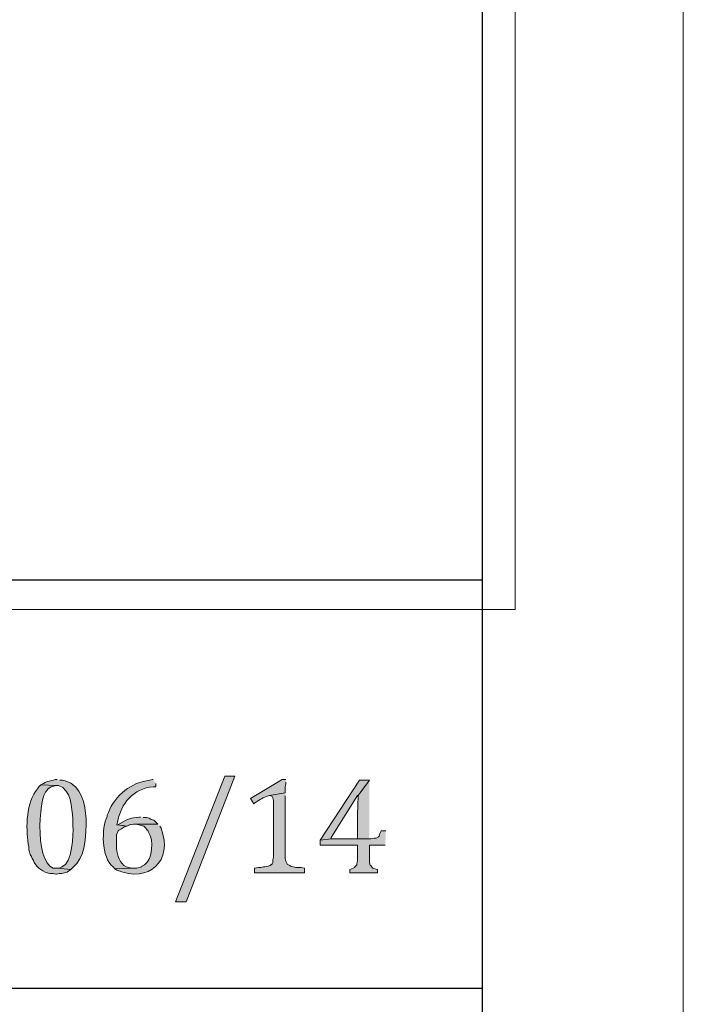
# Model space of a CAD drawing. Units: inches. Extents: x 0 to 210, y 0 to 297.
# Drawn here: x 189 to 210, y 19 to 51 of the extents above; entities that cross this region are included whole.
import ezdxf

# ---------------------------------------------------------------- set-up
doc = ezdxf.new("R2010")
doc.units = ezdxf.units.IN
doc.header["$MEASUREMENT"] = 0
doc.header["$XCLIPFRAME"] = 2
doc.layers.add('Layer 1', color=7, linetype='Continuous')

# ---------------------------------------------------------------- blocks, each defined once
blk = doc.blocks.new('block 4')
at = {"layer": 'Layer 1', "lineweight": 0}
blk.add_lwpolyline([(171.122, 31.813), (204.565, 31.813), (204.565, 70.082), (171.122, 70.082), (171.122, 31.813)], dxfattribs=at)
blk = doc.blocks.new('block 3')
at = {"layer": 'Layer 1', "lineweight": 0}
blk.add_lwpolyline([(171.121, 31.812), (204.565, 31.812), (204.565, 70.082), (171.121, 70.082), (171.121, 31.812)], dxfattribs=at)
at = {"layer": 'Layer 1'}
blk.add_blockref('block 4', (0, 0), dxfattribs=at)
blk = doc.blocks.new('block 5')
at = {"layer": 'Layer 1', "true_color": 0xffffff}
h = blk.add_hatch(color=7, dxfattribs=at)
edge = h.paths.add_edge_path()
edge.add_spline(control_points=[(189.823, 26.338), (189.823, 26.338), (189.759, 26.338), (189.759, 26.338), (189.59, 26.29), (189.536, 26.303), (189.378, 26.211), (189.378, 26.211), (189.294, 26.169), (189.294, 26.169), (189.294, 26.169), (189.801, 26.148), (189.801, 26.148), (189.801, 26.148), (189.865, 26.148), (189.865, 26.148), (190.28, 26.026), (190.288, 25.419), (190.331, 25.068), (190.331, 25.068), (190.331, 24.857), (190.331, 24.857), (190.346, 24.572), (190.325, 23.632), (189.971, 23.523), (189.971, 23.523), (189.886, 23.481), (189.886, 23.481), (189.886, 23.481), (189.823, 23.481), (189.823, 23.481), (189.823, 23.481), (190.267, 23.439), (190.267, 23.439), (190.267, 23.439), (190.331, 23.502), (190.331, 23.502), (190.705, 23.809), (190.748, 24.408), (190.754, 24.857), (190.754, 24.857), (190.754, 25.068), (190.754, 25.068), (190.712, 25.545), (190.632, 26.149), (190.077, 26.296), (190.077, 26.296), (189.992, 26.317), (189.992, 26.317), (189.992, 26.317), (189.907, 26.317), (189.907, 26.317)], knot_values=[0, 0, 0, 0, 0.352778, 0.352778, 0.352778, 0.705556, 0.705556, 0.705556, 1.058333, 1.058333, 1.058333, 1.411111, 1.411111, 1.411111, 1.763889, 1.763889, 1.763889, 2.116667, 2.116667, 2.116667, 2.469444, 2.469444, 2.469444, 2.822222, 2.822222, 2.822222, 3.175, 3.175, 3.175, 3.527778, 3.527778, 3.527778, 3.880556, 3.880556, 3.880556, 4.233333, 4.233333, 4.233333, 4.586111, 4.586111, 4.586111, 4.938889, 4.938889, 4.938889, 5.291667, 5.291667, 5.291667, 5.644444, 5.644444, 5.644444, 5.997222, 5.997222, 5.997222, 5.997222], degree=3, periodic=0)
edge.add_line((189.907, 26.317), (189.823, 26.338))
h = blk.add_hatch(color=7, dxfattribs=at)
edge = h.paths.add_edge_path()
edge.add_spline(control_points=[(192.913, 26.338), (192.913, 26.338), (192.892, 26.338), (192.892, 26.338), (192.892, 26.338), (192.807, 26.317), (192.807, 26.317), (192.221, 26.261), (191.68, 25.824), (191.474, 25.28), (191.474, 25.28), (191.431, 25.195), (191.431, 25.195), (191.431, 25.195), (191.431, 25.153), (191.431, 25.153), (191.244, 24.775), (191.244, 23.828), (191.622, 23.523), (191.622, 23.523), (191.685, 23.46), (191.685, 23.46), (191.685, 23.46), (192.278, 23.481), (192.278, 23.481), (192.278, 23.481), (192.214, 23.481), (192.214, 23.481), (192.214, 23.481), (192.13, 23.502), (192.13, 23.502), (191.878, 23.546), (191.794, 23.814), (191.749, 24.031), (191.749, 24.031), (191.728, 24.116), (191.728, 24.116), (191.728, 24.116), (191.728, 24.56), (191.728, 24.56), (191.728, 24.56), (191.791, 24.687), (191.791, 24.687), (191.791, 24.687), (191.812, 24.709), (191.812, 24.709), (191.812, 24.709), (191.897, 24.751), (191.897, 24.751), (191.897, 24.751), (191.961, 24.793), (191.961, 24.793), (191.961, 24.793), (191.982, 24.814), (191.982, 24.814), (191.982, 24.814), (192.066, 24.836), (192.066, 24.836), (192.066, 24.836), (191.77, 24.878), (191.77, 24.878), (191.77, 24.878), (191.749, 24.878), (191.749, 24.878), (191.749, 24.878), (191.77, 24.963), (191.77, 24.963), (191.87, 25.575), (192.274, 26.052), (192.913, 26.106), (192.913, 26.106), (192.998, 26.106), (192.998, 26.106), (192.998, 26.106), (192.998, 26.211), (192.998, 26.211)], knot_values=[0, 0, 0, 0, 0.352778, 0.352778, 0.352778, 0.705556, 0.705556, 0.705556, 1.058333, 1.058333, 1.058333, 1.411111, 1.411111, 1.411111, 1.763889, 1.763889, 1.763889, 2.116667, 2.116667, 2.116667, 2.469444, 2.469444, 2.469444, 2.822222, 2.822222, 2.822222, 3.175, 3.175, 3.175, 3.527778, 3.527778, 3.527778, 3.880556, 3.880556, 3.880556, 4.233333, 4.233333, 4.233333, 4.586111, 4.586111, 4.586111, 4.938889, 4.938889, 4.938889, 5.291667, 5.291667, 5.291667, 5.644444, 5.644444, 5.644444, 5.997222, 5.997222, 5.997222, 6.35, 6.35, 6.35, 6.702778, 6.702778, 6.702778, 7.055556, 7.055556, 7.055556, 7.408333, 7.408333, 7.408333, 7.761111, 7.761111, 7.761111, 8.113889, 8.113889, 8.113889, 8.466667, 8.466667, 8.466667, 8.819444, 8.819444, 8.819444, 8.819444], degree=3, periodic=0)
edge.add_line((192.998, 26.211), (192.913, 26.338))
for points in [[(195.538, 26.444), (193.971, 22.401), (193.633, 22.401), (195.22, 26.444)], [(199.877, 26.317), (199.559, 26.317), (198.289, 24.391), (198.649, 24.433), (198.649, 24.476), (199.496, 25.83), (199.517, 25.83)], [(197.168, 25.915), (196.66, 25.83), (196.681, 25.83), (196.744, 25.788), (196.765, 25.746), (196.787, 25.661), (196.787, 23.841), (196.765, 23.756), (196.765, 23.671), (196.744, 23.629), (196.681, 23.566), (196.617, 23.544), (196.511, 23.523), (196.469, 23.523), (196.384, 23.502), (196.3, 23.502), (196.173, 23.481), (196.173, 23.333), (197.781, 23.333), (197.781, 23.481), (197.675, 23.502), (197.506, 23.502), (197.337, 23.544), (197.316, 23.566), (197.231, 23.608), (197.231, 23.629), (197.189, 23.714), (197.168, 23.798), (197.168, 25.809)], [(200.406, 24.687), (200.258, 24.687), (200.215, 24.603), (200.194, 24.518), (200.173, 24.497), (200.088, 24.455), (200.025, 24.455), (199.919, 24.433), (198.649, 24.433), (198.289, 24.391), (198.289, 24.222), (199.496, 24.222), (199.496, 23.714), (199.475, 23.629), (199.475, 23.587), (199.411, 23.523), (199.411, 23.502), (199.348, 23.481), (199.242, 23.439), (199.242, 23.333), (200.131, 23.333), (200.131, 23.439), (200.046, 23.46), (199.983, 23.481), (199.962, 23.502), (199.919, 23.566), (199.898, 23.566), (199.877, 23.671), (199.877, 24.222), (200.385, 24.222)]]:
    blk.add_hatch(color=7, dxfattribs=at).paths.add_polyline_path(points)
h = blk.add_hatch(color=7, dxfattribs=at)
edge = h.paths.add_edge_path()
edge.add_spline(control_points=[(197.189, 26.338), (197.189, 26.338), (197.062, 26.338), (197.062, 26.338), (197.062, 26.338), (196.046, 25.725), (196.046, 25.725), (196.046, 25.725), (196.152, 25.555), (196.152, 25.555), (196.152, 25.555), (196.173, 25.576), (196.173, 25.576), (196.38, 25.716), (196.425, 25.737), (196.66, 25.83), (196.66, 25.83), (197.167, 25.915), (197.167, 25.915), (197.167, 25.915), (197.167, 26.106), (197.167, 26.106), (197.167, 26.106), (197.189, 26.19), (197.189, 26.19), (197.189, 26.19), (197.189, 26.254), (197.189, 26.254)], knot_values=[0, 0, 0, 0, 0.352778, 0.352778, 0.352778, 0.705556, 0.705556, 0.705556, 1.058333, 1.058333, 1.058333, 1.411111, 1.411111, 1.411111, 1.763889, 1.763889, 1.763889, 2.116667, 2.116667, 2.116667, 2.469444, 2.469444, 2.469444, 2.822222, 2.822222, 2.822222, 3.175, 3.175, 3.175, 3.175], degree=3, periodic=0)
edge.add_line((197.189, 26.254), (197.189, 26.338))
h = blk.add_hatch(color=7, dxfattribs=at)
edge = h.paths.add_edge_path()
edge.add_spline(control_points=[(189.294, 26.169), (189.294, 26.169), (189.23, 26.106), (189.23, 26.106), (189.23, 26.106), (189.188, 26.042), (189.188, 26.042), (188.83, 25.611), (188.808, 24.794), (188.891, 24.264), (188.891, 24.264), (188.912, 24.158), (188.912, 24.158), (188.912, 24.158), (188.912, 24.074), (188.912, 24.074), (188.912, 24.074), (188.934, 24.01), (188.934, 24.01), (188.934, 24.01), (188.955, 23.925), (188.955, 23.925), (188.955, 23.925), (188.997, 23.862), (188.997, 23.862), (188.997, 23.862), (189.018, 23.798), (189.018, 23.798), (189.018, 23.798), (189.061, 23.735), (189.061, 23.735), (189.061, 23.735), (189.082, 23.671), (189.082, 23.671), (189.082, 23.671), (189.166, 23.544), (189.166, 23.544), (189.166, 23.544), (189.23, 23.481), (189.23, 23.481), (189.23, 23.481), (189.357, 23.396), (189.357, 23.396), (189.357, 23.396), (189.442, 23.354), (189.442, 23.354), (189.442, 23.354), (189.505, 23.333), (189.505, 23.333), (189.505, 23.333), (189.59, 23.312), (189.59, 23.312), (189.59, 23.312), (189.696, 23.312), (189.696, 23.312), (189.696, 23.312), (189.78, 23.29), (189.78, 23.29), (189.78, 23.29), (189.801, 23.29), (189.801, 23.29), (189.801, 23.29), (189.886, 23.312), (189.886, 23.312), (189.886, 23.312), (189.971, 23.312), (189.971, 23.312), (189.971, 23.312), (190.14, 23.354), (190.14, 23.354), (190.14, 23.354), (190.267, 23.439), (190.267, 23.439), (190.267, 23.439), (189.823, 23.481), (189.823, 23.481), (189.1, 23.366), (189.187, 25.774), (189.505, 26), (189.505, 26), (189.547, 26.063), (189.547, 26.063), (189.547, 26.063), (189.569, 26.063), (189.569, 26.063), (189.569, 26.063), (189.632, 26.106), (189.632, 26.106), (189.632, 26.106), (189.801, 26.148), (189.801, 26.148)], knot_values=[0, 0, 0, 0, 0.352778, 0.352778, 0.352778, 0.705556, 0.705556, 0.705556, 1.058333, 1.058333, 1.058333, 1.411111, 1.411111, 1.411111, 1.763889, 1.763889, 1.763889, 2.116667, 2.116667, 2.116667, 2.469444, 2.469444, 2.469444, 2.822222, 2.822222, 2.822222, 3.175, 3.175, 3.175, 3.527778, 3.527778, 3.527778, 3.880556, 3.880556, 3.880556, 4.233333, 4.233333, 4.233333, 4.586111, 4.586111, 4.586111, 4.938889, 4.938889, 4.938889, 5.291667, 5.291667, 5.291667, 5.644444, 5.644444, 5.644444, 5.997222, 5.997222, 5.997222, 6.35, 6.35, 6.35, 6.702778, 6.702778, 6.702778, 7.055556, 7.055556, 7.055556, 7.408333, 7.408333, 7.408333, 7.761111, 7.761111, 7.761111, 8.113889, 8.113889, 8.113889, 8.466667, 8.466667, 8.466667, 8.819444, 8.819444, 8.819444, 9.172222, 9.172222, 9.172222, 9.525, 9.525, 9.525, 9.877778, 9.877778, 9.877778, 10.230556, 10.230556, 10.230556, 10.583333, 10.583333, 10.583333, 10.583333], degree=3, periodic=0)
edge.add_line((189.801, 26.148), (189.294, 26.169))
h = blk.add_hatch(color=7, dxfattribs=at)
edge = h.paths.add_edge_path()
edge.add_spline(control_points=[(199.877, 26.317), (199.877, 26.317), (199.517, 25.83), (199.517, 25.83), (199.503, 25.529), (199.487, 25.292), (199.496, 24.984), (199.496, 24.984), (199.496, 24.433), (199.496, 24.433), (199.496, 24.433), (199.877, 24.433), (199.877, 24.433)], knot_values=[0, 0, 0, 0, 0.352778, 0.352778, 0.352778, 0.705556, 0.705556, 0.705556, 1.058333, 1.058333, 1.058333, 1.411111, 1.411111, 1.411111, 1.411111], degree=3, periodic=0)
edge.add_line((199.877, 24.433), (199.877, 26.317))
h = blk.add_hatch(color=7, dxfattribs=at)
edge = h.paths.add_edge_path()
edge.add_spline(control_points=[(192.511, 25.132), (192.511, 25.132), (192.468, 25.132), (192.468, 25.132), (192.167, 25.085), (192.129, 25.092), (191.855, 24.92), (191.855, 24.92), (191.77, 24.878), (191.77, 24.878), (191.77, 24.878), (192.066, 24.836), (192.066, 24.836), (192.066, 24.836), (192.151, 24.878), (192.151, 24.878), (192.151, 24.878), (192.172, 24.878), (192.172, 24.878), (192.172, 24.878), (192.278, 24.899), (192.278, 24.899), (192.278, 24.899), (193.061, 24.899), (193.061, 24.899), (193.061, 24.899), (192.934, 25.026), (192.934, 25.026), (192.934, 25.026), (192.849, 25.047), (192.849, 25.047), (192.849, 25.047), (192.786, 25.09), (192.786, 25.09), (192.786, 25.09), (192.701, 25.111), (192.701, 25.111), (192.701, 25.111), (192.596, 25.111), (192.596, 25.111)], knot_values=[0, 0, 0, 0, 0.352778, 0.352778, 0.352778, 0.705556, 0.705556, 0.705556, 1.058333, 1.058333, 1.058333, 1.411111, 1.411111, 1.411111, 1.763889, 1.763889, 1.763889, 2.116667, 2.116667, 2.116667, 2.469444, 2.469444, 2.469444, 2.822222, 2.822222, 2.822222, 3.175, 3.175, 3.175, 3.527778, 3.527778, 3.527778, 3.880556, 3.880556, 3.880556, 4.233333, 4.233333, 4.233333, 4.586111, 4.586111, 4.586111, 4.586111], degree=3, periodic=0)
edge.add_line((192.596, 25.111), (192.511, 25.132))
h = blk.add_hatch(color=7, dxfattribs=at)
edge = h.paths.add_edge_path()
edge.add_spline(control_points=[(193.061, 24.899), (193.061, 24.899), (192.363, 24.899), (192.363, 24.899), (192.363, 24.899), (192.617, 24.836), (192.617, 24.836), (192.617, 24.836), (192.68, 24.772), (192.68, 24.772), (192.68, 24.772), (192.722, 24.709), (192.722, 24.709), (192.722, 24.709), (192.744, 24.709), (192.744, 24.709), (192.744, 24.709), (192.765, 24.645), (192.765, 24.645), (192.942, 24.396), (192.895, 23.771), (192.638, 23.587), (192.638, 23.587), (192.553, 23.544), (192.553, 23.544), (192.553, 23.544), (192.553, 23.523), (192.553, 23.523), (192.553, 23.523), (192.384, 23.481), (192.384, 23.481), (192.384, 23.481), (192.278, 23.481), (192.278, 23.481), (192.278, 23.481), (191.685, 23.46), (191.685, 23.46), (191.685, 23.46), (191.749, 23.417), (191.749, 23.417), (192.769, 23.001), (193.576, 23.702), (193.167, 24.772), (193.167, 24.772), (193.125, 24.836), (193.125, 24.836)], knot_values=[0, 0, 0, 0, 0.352778, 0.352778, 0.352778, 0.705556, 0.705556, 0.705556, 1.058333, 1.058333, 1.058333, 1.411111, 1.411111, 1.411111, 1.763889, 1.763889, 1.763889, 2.116667, 2.116667, 2.116667, 2.469444, 2.469444, 2.469444, 2.822222, 2.822222, 2.822222, 3.175, 3.175, 3.175, 3.527778, 3.527778, 3.527778, 3.880556, 3.880556, 3.880556, 4.233333, 4.233333, 4.233333, 4.586111, 4.586111, 4.586111, 4.938889, 4.938889, 4.938889, 5.291667, 5.291667, 5.291667, 5.291667], degree=3, periodic=0)
edge.add_line((193.125, 24.836), (193.061, 24.899))
at = {"layer": 'Layer 1', "lineweight": 0}
for points in [[(0, 297.039), (209.98, 297.039), (209.98, 0), (0, 0), (0, 297.039)], [(195.538, 26.444), (193.971, 22.401), (193.633, 22.401), (195.22, 26.444), (195.538, 26.444)], [(199.877, 26.317), (199.559, 26.317), (198.289, 24.391), (198.649, 24.433), (198.649, 24.476), (199.496, 25.83), (199.517, 25.83)], [(197.168, 25.915), (196.66, 25.83), (196.681, 25.83), (196.744, 25.788), (196.765, 25.746), (196.787, 25.661), (196.787, 23.841), (196.765, 23.756), (196.765, 23.671), (196.744, 23.629), (196.681, 23.566), (196.617, 23.544), (196.511, 23.523), (196.469, 23.523), (196.384, 23.502), (196.3, 23.502), (196.173, 23.481), (196.173, 23.333), (197.781, 23.333), (197.781, 23.481), (197.675, 23.502), (197.506, 23.502), (197.337, 23.544), (197.316, 23.566), (197.231, 23.608), (197.231, 23.629), (197.189, 23.714), (197.168, 23.798), (197.168, 25.809)], [(200.406, 24.687), (200.258, 24.687), (200.215, 24.603), (200.194, 24.518), (200.173, 24.497), (200.088, 24.455), (200.025, 24.455), (199.919, 24.433), (198.649, 24.433), (198.289, 24.391), (198.289, 24.222), (199.496, 24.222), (199.496, 23.714), (199.475, 23.629), (199.475, 23.587), (199.411, 23.523), (199.411, 23.502), (199.348, 23.481), (199.242, 23.439), (199.242, 23.333), (200.131, 23.333), (200.131, 23.439), (200.046, 23.46), (199.983, 23.481), (199.962, 23.502), (199.919, 23.566), (199.898, 23.566), (199.877, 23.671), (199.877, 24.222), (200.385, 24.222)]]:
    blk.add_lwpolyline(points, dxfattribs=at)
at = {"layer": 'Layer 1', "color": 7, "lineweight": 25, "true_color": 0xffffff}
for points in [[(6.329, 5.426), (203.518, 5.426), (203.518, 290.964), (6.329, 290.964), (6.329, 5.426)], [(6.329, 32.773), (203.517, 32.773)], [(203.496, 19.607), (6.329, 19.607)]]:
    blk.add_lwpolyline(points, dxfattribs=at)
at = {"layer": 'Layer 1', "color": 7, "lineweight": 5, "true_color": 0xffffff}
blk.add_lwpolyline([(6.329, 32.773), (203.518, 32.773), (203.518, 290.964), (6.329, 290.964), (6.329, 32.773)], dxfattribs=at)
at = {"layer": 'Layer 1', "lineweight": 0}
for points, knots in [([(189.823, 26.338), (189.823, 26.338), (189.759, 26.338), (189.759, 26.338), (189.59, 26.29), (189.536, 26.303), (189.378, 26.211), (189.378, 26.211), (189.294, 26.169), (189.294, 26.169), (189.294, 26.169), (189.801, 26.148), (189.801, 26.148), (189.801, 26.148), (189.865, 26.148), (189.865, 26.148), (190.28, 26.026), (190.288, 25.419), (190.331, 25.068), (190.331, 25.068), (190.331, 24.857), (190.331, 24.857), (190.346, 24.572), (190.325, 23.632), (189.971, 23.523), (189.971, 23.523), (189.886, 23.481), (189.886, 23.481), (189.886, 23.481), (189.823, 23.481), (189.823, 23.481), (189.823, 23.481), (190.267, 23.439), (190.267, 23.439), (190.267, 23.439), (190.331, 23.502), (190.331, 23.502), (190.705, 23.809), (190.748, 24.408), (190.754, 24.857), (190.754, 24.857), (190.754, 25.068), (190.754, 25.068), (190.712, 25.545), (190.632, 26.149), (190.077, 26.296), (190.077, 26.296), (189.992, 26.317), (189.992, 26.317), (189.992, 26.317), (189.907, 26.317), (189.907, 26.317)], [0, 0, 0, 0, 1, 1, 1, 2, 2, 2, 3, 3, 3, 4, 4, 4, 5, 5, 5, 6, 6, 6, 7, 7, 7, 8, 8, 8, 9, 9, 9, 10, 10, 10, 11, 11, 11, 12, 12, 12, 13, 13, 13, 14, 14, 14, 15, 15, 15, 16, 16, 16, 17, 17, 17, 17]), ([(192.913, 26.338), (192.913, 26.338), (192.892, 26.338), (192.892, 26.338), (192.892, 26.338), (192.807, 26.317), (192.807, 26.317), (192.221, 26.261), (191.68, 25.824), (191.474, 25.28), (191.474, 25.28), (191.431, 25.195), (191.431, 25.195), (191.431, 25.195), (191.431, 25.153), (191.431, 25.153), (191.244, 24.775), (191.244, 23.828), (191.622, 23.523), (191.622, 23.523), (191.685, 23.46), (191.685, 23.46), (191.685, 23.46), (192.278, 23.481), (192.278, 23.481), (192.278, 23.481), (192.214, 23.481), (192.214, 23.481), (192.214, 23.481), (192.13, 23.502), (192.13, 23.502), (191.878, 23.546), (191.794, 23.814), (191.749, 24.031), (191.749, 24.031), (191.728, 24.116), (191.728, 24.116), (191.728, 24.116), (191.728, 24.56), (191.728, 24.56), (191.728, 24.56), (191.791, 24.687), (191.791, 24.687), (191.791, 24.687), (191.812, 24.709), (191.812, 24.709), (191.812, 24.709), (191.897, 24.751), (191.897, 24.751), (191.897, 24.751), (191.961, 24.793), (191.961, 24.793), (191.961, 24.793), (191.982, 24.814), (191.982, 24.814), (191.982, 24.814), (192.066, 24.836), (192.066, 24.836), (192.066, 24.836), (191.77, 24.878), (191.77, 24.878), (191.77, 24.878), (191.749, 24.878), (191.749, 24.878), (191.749, 24.878), (191.77, 24.963), (191.77, 24.963), (191.87, 25.575), (192.274, 26.052), (192.913, 26.106), (192.913, 26.106), (192.998, 26.106), (192.998, 26.106), (192.998, 26.106), (192.998, 26.211), (192.998, 26.211)], [0, 0, 0, 0, 1, 1, 1, 2, 2, 2, 3, 3, 3, 4, 4, 4, 5, 5, 5, 6, 6, 6, 7, 7, 7, 8, 8, 8, 9, 9, 9, 10, 10, 10, 11, 11, 11, 12, 12, 12, 13, 13, 13, 14, 14, 14, 15, 15, 15, 16, 16, 16, 17, 17, 17, 18, 18, 18, 19, 19, 19, 20, 20, 20, 21, 21, 21, 22, 22, 22, 23, 23, 23, 24, 24, 24, 25, 25, 25, 25]), ([(197.189, 26.338), (197.189, 26.338), (197.062, 26.338), (197.062, 26.338), (197.062, 26.338), (196.046, 25.725), (196.046, 25.725), (196.046, 25.725), (196.152, 25.555), (196.152, 25.555), (196.152, 25.555), (196.173, 25.576), (196.173, 25.576), (196.38, 25.716), (196.425, 25.737), (196.66, 25.83), (196.66, 25.83), (197.167, 25.915), (197.167, 25.915), (197.167, 25.915), (197.167, 26.106), (197.167, 26.106), (197.167, 26.106), (197.189, 26.19), (197.189, 26.19), (197.189, 26.19), (197.189, 26.254), (197.189, 26.254)], [0, 0, 0, 0, 1, 1, 1, 2, 2, 2, 3, 3, 3, 4, 4, 4, 5, 5, 5, 6, 6, 6, 7, 7, 7, 8, 8, 8, 9, 9, 9, 9]), ([(189.294, 26.169), (189.294, 26.169), (189.23, 26.106), (189.23, 26.106), (189.23, 26.106), (189.188, 26.042), (189.188, 26.042), (188.83, 25.611), (188.808, 24.794), (188.891, 24.264), (188.891, 24.264), (188.912, 24.158), (188.912, 24.158), (188.912, 24.158), (188.912, 24.074), (188.912, 24.074), (188.912, 24.074), (188.934, 24.01), (188.934, 24.01), (188.934, 24.01), (188.955, 23.925), (188.955, 23.925), (188.955, 23.925), (188.997, 23.862), (188.997, 23.862), (188.997, 23.862), (189.018, 23.798), (189.018, 23.798), (189.018, 23.798), (189.061, 23.735), (189.061, 23.735), (189.061, 23.735), (189.082, 23.671), (189.082, 23.671), (189.082, 23.671), (189.166, 23.544), (189.166, 23.544), (189.166, 23.544), (189.23, 23.481), (189.23, 23.481), (189.23, 23.481), (189.357, 23.396), (189.357, 23.396), (189.357, 23.396), (189.442, 23.354), (189.442, 23.354), (189.442, 23.354), (189.505, 23.333), (189.505, 23.333), (189.505, 23.333), (189.59, 23.312), (189.59, 23.312), (189.59, 23.312), (189.696, 23.312), (189.696, 23.312), (189.696, 23.312), (189.78, 23.29), (189.78, 23.29), (189.78, 23.29), (189.801, 23.29), (189.801, 23.29), (189.801, 23.29), (189.886, 23.312), (189.886, 23.312), (189.886, 23.312), (189.971, 23.312), (189.971, 23.312), (189.971, 23.312), (190.14, 23.354), (190.14, 23.354), (190.14, 23.354), (190.267, 23.439), (190.267, 23.439), (190.267, 23.439), (189.823, 23.481), (189.823, 23.481), (189.1, 23.366), (189.187, 25.774), (189.505, 26), (189.505, 26), (189.547, 26.063), (189.547, 26.063), (189.547, 26.063), (189.569, 26.063), (189.569, 26.063), (189.569, 26.063), (189.632, 26.106), (189.632, 26.106), (189.632, 26.106), (189.801, 26.148), (189.801, 26.148)], [0, 0, 0, 0, 1, 1, 1, 2, 2, 2, 3, 3, 3, 4, 4, 4, 5, 5, 5, 6, 6, 6, 7, 7, 7, 8, 8, 8, 9, 9, 9, 10, 10, 10, 11, 11, 11, 12, 12, 12, 13, 13, 13, 14, 14, 14, 15, 15, 15, 16, 16, 16, 17, 17, 17, 18, 18, 18, 19, 19, 19, 20, 20, 20, 21, 21, 21, 22, 22, 22, 23, 23, 23, 24, 24, 24, 25, 25, 25, 26, 26, 26, 27, 27, 27, 28, 28, 28, 29, 29, 29, 30, 30, 30, 30]), ([(199.877, 26.317), (199.877, 26.317), (199.517, 25.83), (199.517, 25.83), (199.503, 25.529), (199.487, 25.292), (199.496, 24.984), (199.496, 24.984), (199.496, 24.433), (199.496, 24.433), (199.496, 24.433), (199.877, 24.433), (199.877, 24.433)], [0, 0, 0, 0, 1, 1, 1, 2, 2, 2, 3, 3, 3, 4, 4, 4, 4]), ([(192.511, 25.132), (192.511, 25.132), (192.468, 25.132), (192.468, 25.132), (192.167, 25.085), (192.129, 25.092), (191.855, 24.92), (191.855, 24.92), (191.77, 24.878), (191.77, 24.878), (191.77, 24.878), (192.066, 24.836), (192.066, 24.836), (192.066, 24.836), (192.151, 24.878), (192.151, 24.878), (192.151, 24.878), (192.172, 24.878), (192.172, 24.878), (192.172, 24.878), (192.278, 24.899), (192.278, 24.899), (192.278, 24.899), (193.061, 24.899), (193.061, 24.899), (193.061, 24.899), (192.934, 25.026), (192.934, 25.026), (192.934, 25.026), (192.849, 25.047), (192.849, 25.047), (192.849, 25.047), (192.786, 25.09), (192.786, 25.09), (192.786, 25.09), (192.701, 25.111), (192.701, 25.111), (192.701, 25.111), (192.596, 25.111), (192.596, 25.111)], [0, 0, 0, 0, 1, 1, 1, 2, 2, 2, 3, 3, 3, 4, 4, 4, 5, 5, 5, 6, 6, 6, 7, 7, 7, 8, 8, 8, 9, 9, 9, 10, 10, 10, 11, 11, 11, 12, 12, 12, 13, 13, 13, 13]), ([(193.061, 24.899), (193.061, 24.899), (192.363, 24.899), (192.363, 24.899), (192.363, 24.899), (192.617, 24.836), (192.617, 24.836), (192.617, 24.836), (192.68, 24.772), (192.68, 24.772), (192.68, 24.772), (192.722, 24.709), (192.722, 24.709), (192.722, 24.709), (192.744, 24.709), (192.744, 24.709), (192.744, 24.709), (192.765, 24.645), (192.765, 24.645), (192.942, 24.396), (192.895, 23.771), (192.638, 23.587), (192.638, 23.587), (192.553, 23.544), (192.553, 23.544), (192.553, 23.544), (192.553, 23.523), (192.553, 23.523), (192.553, 23.523), (192.384, 23.481), (192.384, 23.481), (192.384, 23.481), (192.278, 23.481), (192.278, 23.481), (192.278, 23.481), (191.685, 23.46), (191.685, 23.46), (191.685, 23.46), (191.749, 23.417), (191.749, 23.417), (192.769, 23.001), (193.576, 23.702), (193.167, 24.772), (193.167, 24.772), (193.125, 24.836), (193.125, 24.836)], [0, 0, 0, 0, 1, 1, 1, 2, 2, 2, 3, 3, 3, 4, 4, 4, 5, 5, 5, 6, 6, 6, 7, 7, 7, 8, 8, 8, 9, 9, 9, 10, 10, 10, 11, 11, 11, 12, 12, 12, 13, 13, 13, 14, 14, 14, 15, 15, 15, 15])]:
    blk.add_open_spline(points, degree=3, knots=knots, dxfattribs=at)
blk = doc.blocks.new('block 2')
at = {"layer": 'Layer 1', "lineweight": 0}
blk.add_lwpolyline([(0, 0), (209.98, 0), (209.98, 297.039), (0, 297.039), (0, 0)], dxfattribs=at)
at = {"layer": 'Layer 1'}
for name in ['block 5', 'block 3']:
    blk.add_blockref(name, (0, 0), dxfattribs=at)

msp = doc.modelspace()

# ---------------------------------------------------------------- block references
at = {"layer": 'Layer 1'}
msp.add_blockref('block 2', (0, 0), dxfattribs=at)

doc.saveas('drawing.dxf')
